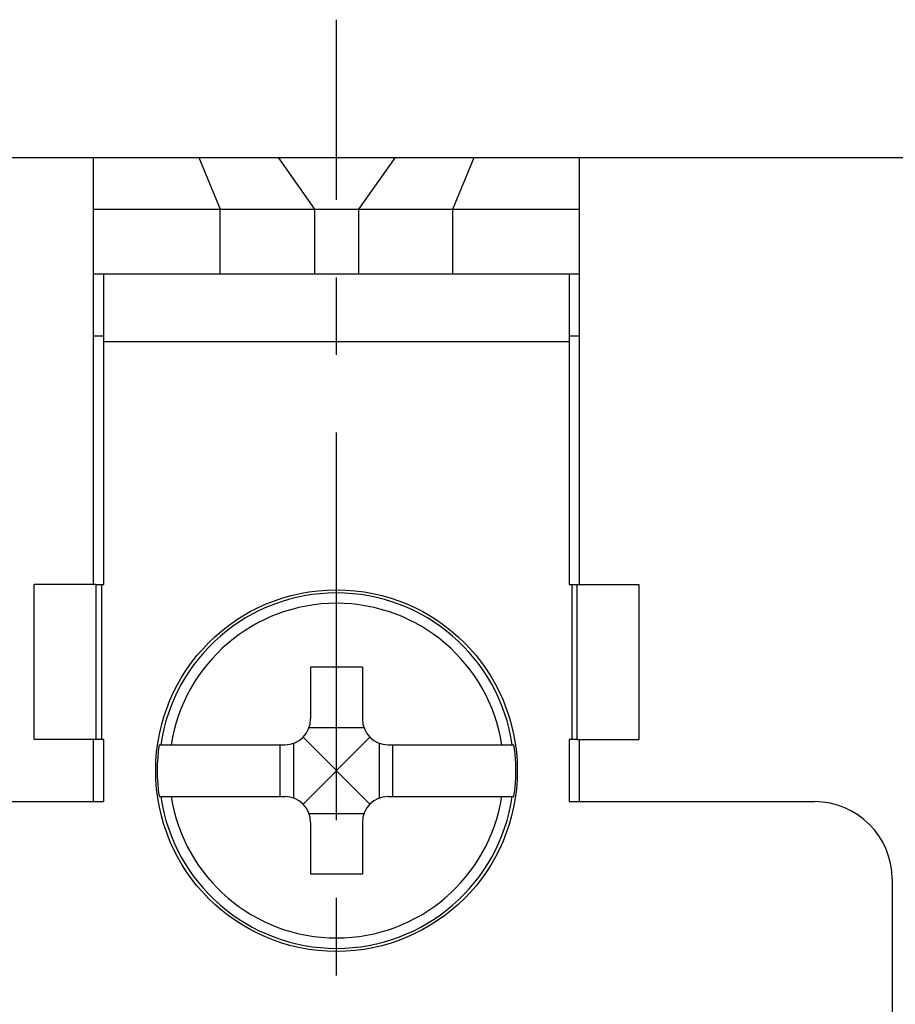
# Model space of a CAD drawing. Units: millimetres. Extents: x 2030 to 2327, y 1046 to 1256.
# Drawn here: x 2155 to 2172, y 1131 to 1150 of the extents above; entities that cross this region are included whole.
import ezdxf

# ---------------------------------------------------------------- set-up
doc = ezdxf.new("R2010")
doc.units = ezdxf.units.MM
doc.linetypes.add('CENTERX2', pattern=[4, 2.5, -0.5, 0.5, -0.5])
doc.layers.get('0').update_dxf_attribs({"lineweight": 30})
doc.layers.add('Cen', color=1, linetype='CENTERX2', lineweight=15)

msp = doc.modelspace()

# ---------------------------------------------------------------- linework, layer by layer
for p, q in [((2147.651, 1147.116), (2174.251, 1147.116)), ((2156.251, 1138.859), (2156.251, 1147.116)), ((2158.287, 1147.116), (2158.701, 1146.116)), ((2159.82, 1147.116), (2160.527, 1146.116)), ((2162.083, 1147.116), (2161.376, 1146.116)), ((2163.201, 1146.116), (2163.616, 1147.116)), ((2165.651, 1138.859), (2165.651, 1147.116)), ((2156.251, 1146.116), (2165.651, 1146.116)), ((2158.701, 1144.859), (2158.701, 1146.116)), ((2160.527, 1146.116), (2160.527, 1144.859)), ((2161.376, 1146.116), (2161.376, 1144.859)), ((2163.201, 1144.859), (2163.201, 1146.116)), ((2165.651, 1144.859), (2156.251, 1144.859)), ((2156.451, 1138.859), (2156.451, 1144.859)), ((2165.451, 1144.859), (2165.451, 1138.859)), ((2156.451, 1143.659), (2156.251, 1143.659)), ((2156.451, 1143.559), (2165.451, 1143.559)), ((2165.651, 1143.659), (2165.451, 1143.659)), ((2155.101, 1135.859), (2155.101, 1138.859)), ((2156.301, 1138.859), (2155.101, 1138.859)), ((2156.301, 1135.859), (2156.301, 1138.859)), ((2156.301, 1138.859), (2156.451, 1138.859)), ((2156.401, 1138.859), (2156.401, 1135.859)), ((2165.451, 1138.859), (2165.601, 1138.859)), ((2165.501, 1138.859), (2165.501, 1135.859)), ((2165.601, 1138.859), (2165.601, 1135.859)), ((2165.601, 1138.859), (2166.801, 1138.859)), ((2166.801, 1138.859), (2166.801, 1135.859)), ((2160.451, 1137.259), (2160.451, 1136.259)), ((2161.451, 1137.259), (2160.451, 1137.259)), ((2161.451, 1137.259), (2161.451, 1136.259)), ((2161.482, 1136.087), (2160.421, 1136.087)), ((2156.301, 1135.859), (2155.101, 1135.859)), ((2156.251, 1134.659), (2156.251, 1135.859)), ((2156.451, 1135.859), (2156.301, 1135.859)), ((2156.451, 1134.659), (2156.451, 1135.859)), ((2157.518, 1135.759), (2159.951, 1135.759)), ((2159.862, 1134.759), (2159.862, 1135.759)), ((2160.123, 1134.728), (2160.123, 1135.789)), ((2160.942, 1135.268), (2160.305, 1135.905)), ((2161.598, 1135.905), (2160.96, 1135.268)), ((2161.78, 1134.728), (2161.78, 1135.789)), ((2161.951, 1135.759), (2164.384, 1135.759)), ((2162.041, 1134.759), (2162.041, 1135.759)), ((2165.451, 1135.859), (2165.451, 1134.659)), ((2165.601, 1135.859), (2165.451, 1135.859)), ((2165.601, 1135.859), (2166.801, 1135.859)), ((2165.651, 1134.659), (2165.651, 1135.859)), ((2160.305, 1134.612), (2160.942, 1135.25)), ((2160.942, 1135.25), (2160.942, 1135.268)), ((2160.96, 1135.268), (2160.942, 1135.268)), ((2160.942, 1135.25), (2160.96, 1135.25)), ((2160.96, 1135.25), (2160.96, 1135.268)), ((2160.96, 1135.25), (2161.598, 1134.612)), ((2151.701, 1134.659), (2156.451, 1134.659)), ((2157.518, 1134.759), (2159.951, 1134.759)), ((2161.951, 1134.759), (2164.384, 1134.759)), ((2165.451, 1134.659), (2170.201, 1134.659)), ((2160.421, 1134.431), (2161.482, 1134.431)), ((2160.451, 1134.259), (2160.451, 1133.259)), ((2161.451, 1134.259), (2161.451, 1133.259)), ((2161.451, 1133.259), (2160.451, 1133.259)), ((2171.701, 1133.159), (2171.701, 1128.816))]:
    msp.add_line(p, q)
msp.add_circle((2160.951, 1135.259), 3.498)
for centre, radius, start, end in [((2160.951, 1135.259), 3.437, 8.3639, 171.6361), ((2160.951, 1135.259), 3.237, 8.8844, 171.1156), ((2159.951, 1136.259), 0.5, 270, 0), ((2161.951, 1136.259), 0.5, 180, 270), ((2160.951, 1135.259), 3.469, 171.7134, 188.2866), ((2160.951, 1135.259), 3.469, 351.7134, 8.2866), ((2160.951, 1135.259), 3.437, 188.3639, 351.6361), ((2160.951, 1135.259), 3.237, 188.8844, 351.1156), ((2159.951, 1134.259), 0.5, 0, 90), ((2161.951, 1134.259), 0.5, 90, 180), ((2170.201, 1133.159), 1.5, 360, 90)]:
    msp.add_arc(centre, radius, start, end)
at = {"layer": 'Cen', "lineweight": 30, "ltscale": 3}
msp.add_line((2160.951, 1110.299), (2160.951, 1149.783), dxfattribs=at)

doc.saveas('drawing.dxf')
